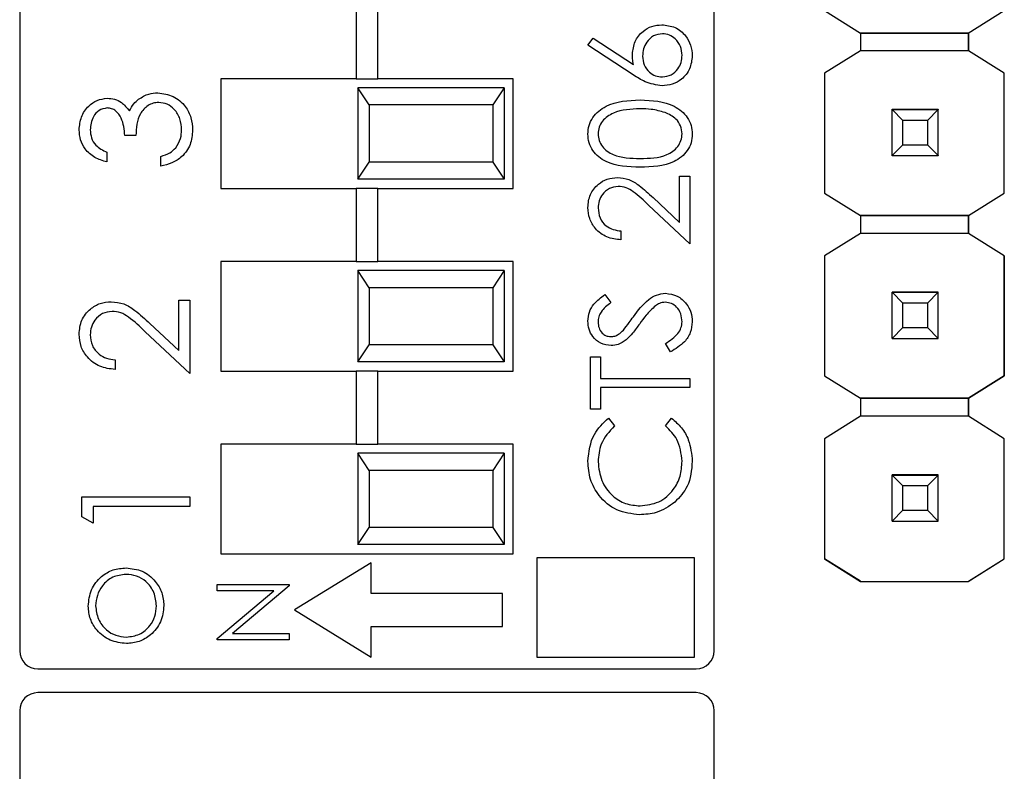
# Model space of a CAD drawing. Units: inches. Extents: x 0.1 to 14.1, y 0.1 to 9.1.
# Drawn here: x 8.2 to 8.7, y 5.4 to 5.8 of the extents above; entities that cross this region are included whole.
import ezdxf

# ---------------------------------------------------------------- set-up
doc = ezdxf.new("R2010")
doc.units = ezdxf.units.IN
doc.header["$LTSCALE"] = 0.833333
doc.header["$MEASUREMENT"] = 0

msp = doc.modelspace()

# ---------------------------------------------------------------- linework, layer by layer
at = {"color": 7, "linetype": 'Continuous', "lineweight": 25}
for p, q in [((8.16012, 6.535), (8.16012, 5.46769)), ((8.54012, 5.46769), (8.54012, 6.535)), ((8.34421, 5.82084), (8.34421, 5.78084)), ((8.35602, 5.78084), (8.35602, 5.82084)), ((8.60054, 5.81809), (8.62025, 5.80574)), ((8.67915, 5.80574), (8.69886, 5.81809)), ((8.47101, 5.79922), (8.47396, 5.80297)), ((8.47396, 5.80297), (8.49592, 5.78862)), ((8.62025, 5.80574), (8.62017, 5.80579)), ((8.62017, 5.80579), (8.62017, 5.80579)), ((8.62025, 5.80574), (8.62017, 5.80579)), ((8.62017, 5.80579), (8.62017, 5.79613)), ((8.62025, 5.80574), (8.67915, 5.80574)), ((8.62025, 5.80574), (8.62025, 5.80574)), ((8.67915, 5.80574), (8.62025, 5.80574)), ((8.67923, 5.80579), (8.67915, 5.80574)), ((8.67915, 5.80574), (8.67915, 5.80574)), ((8.67923, 5.80579), (8.67923, 5.80579)), ((8.67923, 5.80579), (8.67923, 5.80579)), ((8.67923, 5.80579), (8.67923, 5.79613)), ((8.67923, 5.79613), (8.67923, 5.80579)), ((8.49581, 5.783), (8.47101, 5.79922)), ((8.62017, 5.79613), (8.60054, 5.78382)), ((8.67923, 5.79613), (8.62017, 5.79613)), ((8.69886, 5.78382), (8.67923, 5.79613)), ((8.27012, 5.78084), (8.27012, 5.72084)), ((8.34421, 5.78084), (8.27012, 5.78084)), ((8.34421, 5.78084), (8.35602, 5.78084)), ((8.43012, 5.78084), (8.35602, 5.78084)), ((8.43012, 5.72084), (8.43012, 5.78084)), ((8.60054, 5.78382), (8.60054, 5.71827)), ((8.69886, 5.71827), (8.69886, 5.78382)), ((8.69886, 5.78382), (8.69886, 5.78382)), ((8.34512, 5.77584), (8.34512, 5.72584)), ((8.35129, 5.76647), (8.34512, 5.77584)), ((8.42512, 5.77584), (8.34512, 5.77584)), ((8.42512, 5.77584), (8.41895, 5.76647)), ((8.42512, 5.77584), (8.42512, 5.72584)), ((8.35129, 5.76647), (8.35129, 5.73522)), ((8.41895, 5.76647), (8.35129, 5.76647)), ((8.41895, 5.76647), (8.41895, 5.73522)), ((8.6375, 5.764), (8.6375, 5.7641)), ((8.6627, 5.764), (8.6375, 5.764)), ((8.6375, 5.76395), (8.6375, 5.764)), ((8.64341, 5.75804), (8.6375, 5.76395)), ((8.6627, 5.76395), (8.6375, 5.76395)), ((8.6375, 5.73875), (8.6375, 5.76395)), ((8.6375, 5.76395), (8.6375, 5.76395)), ((8.6375, 5.76395), (8.6627, 5.76395)), ((8.6627, 5.76395), (8.65679, 5.75804)), ((8.6627, 5.7641), (8.6627, 5.764)), ((8.6627, 5.76395), (8.6627, 5.764)), ((8.6627, 5.73875), (8.6627, 5.76395)), ((8.6627, 5.76395), (8.6627, 5.76395)), ((8.65679, 5.75804), (8.64341, 5.75804)), ((8.64341, 5.74465), (8.64341, 5.75804)), ((8.65679, 5.75804), (8.65679, 5.74465)), ((8.2237, 5.74968), (8.21764, 5.74968)), ((8.6375, 5.73875), (8.64341, 5.74465)), ((8.64341, 5.74465), (8.65679, 5.74465)), ((8.65679, 5.74465), (8.6627, 5.73875)), ((8.2078, 5.74059), (8.2078, 5.73529)), ((8.23732, 5.73302), (8.23732, 5.73832)), ((8.6375, 5.73875), (8.6627, 5.73875)), ((8.6375, 5.73872), (8.6375, 5.73875)), ((8.6627, 5.73875), (8.6627, 5.73872)), ((8.34512, 5.72584), (8.35129, 5.73522)), ((8.41895, 5.73522), (8.35129, 5.73522)), ((8.41895, 5.73522), (8.42512, 5.72584)), ((8.52117, 5.70219), (8.52117, 5.72747)), ((8.52117, 5.72747), (8.52674, 5.72747)), ((8.52674, 5.72747), (8.52674, 5.69055)), ((8.42512, 5.72584), (8.34512, 5.72584)), ((8.27012, 5.72084), (8.34421, 5.72084)), ((8.34421, 5.72084), (8.34421, 5.68084)), ((8.35602, 5.72084), (8.34421, 5.72084)), ((8.35602, 5.68084), (8.35602, 5.72084)), ((8.35602, 5.72084), (8.43012, 5.72084)), ((8.60054, 5.71827), (8.62017, 5.70597)), ((8.60054, 5.71827), (8.60054, 5.71827)), ((8.67923, 5.70597), (8.69886, 5.71827)), ((8.69886, 5.71827), (8.69886, 5.71827)), ((8.52674, 5.69055), (8.50425, 5.71162)), ((8.50666, 5.71578), (8.52117, 5.70219)), ((8.62017, 5.70597), (8.67923, 5.70597)), ((8.67923, 5.70597), (8.62017, 5.70597)), ((8.62017, 5.70597), (8.62017, 5.70597)), ((8.62017, 5.70597), (8.62017, 5.69613)), ((8.67923, 5.70597), (8.67923, 5.70597)), ((8.67923, 5.70597), (8.67923, 5.70597)), ((8.67923, 5.70597), (8.67923, 5.69613)), ((8.67923, 5.69613), (8.67923, 5.70597)), ((8.48912, 5.69752), (8.48912, 5.69264)), ((8.62017, 5.69613), (8.60054, 5.68382)), ((8.67923, 5.69613), (8.62017, 5.69613)), ((8.69886, 5.68382), (8.67923, 5.69613)), ((8.60054, 5.68382), (8.60054, 5.61827)), ((8.69886, 5.61827), (8.69886, 5.68382)), ((8.69886, 5.68382), (8.69886, 5.68382)), ((8.69886, 5.68382), (8.69886, 5.61827)), ((8.27012, 5.68084), (8.27012, 5.62084)), ((8.34421, 5.68084), (8.27012, 5.68084)), ((8.34421, 5.68084), (8.35602, 5.68084)), ((8.43012, 5.68084), (8.35602, 5.68084)), ((8.43012, 5.62084), (8.43012, 5.68084)), ((8.34512, 5.67584), (8.34512, 5.62584)), ((8.35129, 5.66647), (8.34512, 5.67584)), ((8.42512, 5.67584), (8.34512, 5.67584)), ((8.42512, 5.67584), (8.41895, 5.66647)), ((8.42512, 5.67584), (8.42512, 5.62584)), ((8.35129, 5.66647), (8.35129, 5.63522)), ((8.41895, 5.66647), (8.35129, 5.66647)), ((8.41895, 5.66647), (8.41895, 5.63522)), ((8.48021, 5.66269), (8.48355, 5.65828)), ((8.6375, 5.664), (8.6375, 5.6641)), ((8.6627, 5.664), (8.6375, 5.664)), ((8.6375, 5.66395), (8.6375, 5.664)), ((8.64341, 5.65804), (8.6375, 5.66395)), ((8.6627, 5.66395), (8.6375, 5.66395)), ((8.6375, 5.63875), (8.6375, 5.66395)), ((8.6375, 5.66395), (8.6375, 5.66395)), ((8.6375, 5.66395), (8.6627, 5.66395)), ((8.6627, 5.66395), (8.65679, 5.65804)), ((8.6627, 5.6641), (8.6627, 5.664)), ((8.6627, 5.66395), (8.6627, 5.664)), ((8.6627, 5.63875), (8.6627, 5.66395)), ((8.6627, 5.66395), (8.6627, 5.66395)), ((8.24717, 5.6321), (8.24717, 5.65958)), ((8.24717, 5.65958), (8.25322, 5.65958)), ((8.25322, 5.65958), (8.25322, 5.61945)), ((8.65679, 5.65804), (8.64341, 5.65804)), ((8.64341, 5.64465), (8.64341, 5.65804)), ((8.65679, 5.65804), (8.65679, 5.64465)), ((8.2314, 5.64687), (8.24717, 5.6321)), ((8.25322, 5.61945), (8.22878, 5.64235)), ((8.6375, 5.63875), (8.64341, 5.64465)), ((8.64341, 5.64465), (8.65679, 5.64465)), ((8.65679, 5.64465), (8.6627, 5.63875)), ((8.51626, 5.63135), (8.5135, 5.63594)), ((8.6375, 5.63875), (8.6627, 5.63875)), ((8.6375, 5.63872), (8.6375, 5.63875)), ((8.6627, 5.63875), (8.6627, 5.63872)), ((8.34512, 5.62584), (8.35129, 5.63522)), ((8.41895, 5.63522), (8.35129, 5.63522)), ((8.41895, 5.63522), (8.42512, 5.62584)), ((8.21234, 5.62702), (8.21234, 5.62172)), ((8.42512, 5.62584), (8.34512, 5.62584)), ((8.47241, 5.6), (8.47241, 5.62856)), ((8.47241, 5.62856), (8.47798, 5.62856)), ((8.47798, 5.62856), (8.47798, 5.61672)), ((8.27012, 5.62084), (8.34421, 5.62084)), ((8.34421, 5.62084), (8.34421, 5.58084)), ((8.35602, 5.62084), (8.34421, 5.62084)), ((8.35602, 5.58084), (8.35602, 5.62084)), ((8.35602, 5.62084), (8.43012, 5.62084)), ((8.47798, 5.61672), (8.52674, 5.61672)), ((8.52674, 5.61672), (8.52674, 5.61184)), ((8.60054, 5.61827), (8.62017, 5.60597)), ((8.60054, 5.61827), (8.60054, 5.61827)), ((8.67923, 5.60597), (8.69886, 5.61827)), ((8.69886, 5.61827), (8.67923, 5.60597)), ((8.69886, 5.61827), (8.69886, 5.61827)), ((8.52674, 5.61184), (8.47798, 5.61184)), ((8.47798, 5.61184), (8.47798, 5.6)), ((8.62017, 5.60597), (8.67923, 5.60597)), ((8.67923, 5.60597), (8.62017, 5.60597)), ((8.62017, 5.60597), (8.62017, 5.60597)), ((8.62017, 5.60597), (8.62017, 5.59613)), ((8.67923, 5.60597), (8.67923, 5.60597)), ((8.67923, 5.60597), (8.67923, 5.60597)), ((8.67923, 5.60597), (8.67923, 5.59613)), ((8.67923, 5.59613), (8.67923, 5.60597)), ((8.47798, 5.6), (8.47241, 5.6)), ((8.48238, 5.59513), (8.48564, 5.59086)), ((8.5135, 5.59086), (8.51674, 5.59513)), ((8.62017, 5.59613), (8.60054, 5.58382)), ((8.67923, 5.59613), (8.62017, 5.59613)), ((8.69886, 5.58382), (8.67923, 5.59613)), ((8.60054, 5.58382), (8.60054, 5.51809)), ((8.69886, 5.51809), (8.69886, 5.58382)), ((8.69886, 5.51809), (8.69886, 5.58382)), ((8.69886, 5.58382), (8.69886, 5.58382)), ((8.27012, 5.58084), (8.27012, 5.52084)), ((8.34421, 5.58084), (8.27012, 5.58084)), ((8.34421, 5.58084), (8.35602, 5.58084)), ((8.43012, 5.58084), (8.35602, 5.58084)), ((8.43012, 5.52084), (8.43012, 5.58084)), ((8.34512, 5.57584), (8.34512, 5.52584)), ((8.35129, 5.56647), (8.34512, 5.57584)), ((8.42512, 5.57584), (8.34512, 5.57584)), ((8.42512, 5.57584), (8.41895, 5.56647)), ((8.42512, 5.57584), (8.42512, 5.52584)), ((8.35129, 5.56647), (8.35129, 5.53522)), ((8.41895, 5.56647), (8.35129, 5.56647)), ((8.41895, 5.56647), (8.41895, 5.53522)), ((8.6375, 5.564), (8.6375, 5.5641)), ((8.6627, 5.564), (8.6375, 5.564)), ((8.6375, 5.56395), (8.6375, 5.564)), ((8.64341, 5.55804), (8.6375, 5.56395)), ((8.6627, 5.56395), (8.6375, 5.56395)), ((8.6375, 5.53875), (8.6375, 5.56395)), ((8.6375, 5.56395), (8.6375, 5.56395)), ((8.6375, 5.56395), (8.6627, 5.56395)), ((8.6627, 5.56395), (8.65679, 5.55804)), ((8.6627, 5.5641), (8.6627, 5.564)), ((8.6627, 5.56395), (8.6627, 5.564)), ((8.6627, 5.53875), (8.6627, 5.56395)), ((8.6627, 5.56395), (8.6627, 5.56395)), ((8.65679, 5.55804), (8.64341, 5.55804)), ((8.64341, 5.54465), (8.64341, 5.55804)), ((8.65679, 5.55804), (8.65679, 5.54465)), ((8.19417, 5.54115), (8.19417, 5.55207)), ((8.19417, 5.55207), (8.25322, 5.55207)), ((8.25322, 5.55207), (8.25322, 5.54677)), ((8.25322, 5.54677), (8.20023, 5.54677)), ((8.20023, 5.54677), (8.20023, 5.53768)), ((8.6375, 5.53875), (8.64341, 5.54465)), ((8.64341, 5.54465), (8.65679, 5.54465)), ((8.65679, 5.54465), (8.6627, 5.53875)), ((8.20023, 5.53768), (8.19417, 5.54115)), ((8.6375, 5.53875), (8.6627, 5.53875)), ((8.6375, 5.53872), (8.6375, 5.53875)), ((8.6627, 5.53875), (8.6627, 5.53872)), ((8.34512, 5.52584), (8.35129, 5.53522)), ((8.41895, 5.53522), (8.35129, 5.53522)), ((8.41895, 5.53522), (8.42512, 5.52584)), ((8.42512, 5.52584), (8.34512, 5.52584)), ((8.27012, 5.52084), (8.43012, 5.52084)), ((8.44303, 5.51854), (8.44303, 5.4643)), ((8.52928, 5.51854), (8.44303, 5.51854)), ((8.52928, 5.4643), (8.52928, 5.51854)), ((8.60054, 5.51809), (8.62025, 5.50574)), ((8.62017, 5.50579), (8.60054, 5.51809)), ((8.60054, 5.51809), (8.60054, 5.51809)), ((8.67915, 5.50574), (8.69886, 5.51809)), ((8.67923, 5.50579), (8.69886, 5.51809)), ((8.69886, 5.51809), (8.69886, 5.51809)), ((8.35234, 5.51587), (8.31055, 5.49009)), ((8.35234, 5.49912), (8.35234, 5.51587)), ((8.26818, 5.50403), (8.30755, 5.50403)), ((8.26818, 5.5005), (8.26818, 5.50403)), ((8.30755, 5.50323), (8.27663, 5.47728)), ((8.30755, 5.50403), (8.30755, 5.50323)), ((8.62017, 5.50579), (8.62017, 5.50579)), ((8.62025, 5.50574), (8.62017, 5.50579)), ((8.62025, 5.50574), (8.67915, 5.50574)), ((8.62025, 5.50574), (8.62025, 5.50574)), ((8.62025, 5.50574), (8.67915, 5.50574)), ((8.67923, 5.50579), (8.67915, 5.50574)), ((8.67915, 5.50574), (8.67915, 5.50574)), ((8.67923, 5.50579), (8.67923, 5.50579)), ((8.26818, 5.47449), (8.29917, 5.5005)), ((8.29917, 5.5005), (8.26818, 5.5005)), ((8.42436, 5.49912), (8.35234, 5.49912)), ((8.42436, 5.48105), (8.42436, 5.49912)), ((8.31055, 5.49009), (8.35234, 5.4643)), ((8.35234, 5.48105), (8.42436, 5.48105)), ((8.35234, 5.4643), (8.35234, 5.48105)), ((8.26818, 5.47375), (8.26818, 5.47449)), ((8.30755, 5.47375), (8.26818, 5.47375)), ((8.27663, 5.47728), (8.30755, 5.47728)), ((8.30755, 5.47728), (8.30755, 5.47375)), ((8.44303, 5.4643), (8.52928, 5.4643)), ((8.16996, 5.45784), (8.53027, 5.45784)), ((8.53027, 5.44484), (8.16996, 5.44484)), ((8.16012, 5.435), (8.16012, 4.36769)), ((8.54012, 4.36769), (8.54012, 5.435))]:
    msp.add_line(p, q, dxfattribs=at)
for centre, start, end in [((8.16996, 5.46769), 180, 270), ((8.53027, 5.46769), 270, 0), ((8.16996, 5.435), 90, 180), ((8.53027, 5.435), 0, 90)]:
    msp.add_arc(centre, 0.00984, start, end, dxfattribs=at)
for points, knots in [([(8.49539, 5.79424), (8.49567, 5.79662), (8.49621, 5.80138), (8.50057, 5.80668), (8.50588, 5.80989), (8.50962, 5.8102), (8.51149, 5.81036)], [0, 0, 0, 0, 0.27964, 0.559328, 0.779526, 1, 1, 1, 1]), ([(8.51149, 5.81036), (8.51398, 5.81008), (8.51895, 5.80952), (8.52446, 5.80488), (8.52758, 5.79922), (8.52795, 5.79533), (8.52813, 5.79338)], [0, 0, 0, 0, 0.279635, 0.55896, 0.779478, 1, 1, 1, 1]), ([(8.51178, 5.80548), (8.51008, 5.80523), (8.50667, 5.80473), (8.50323, 5.80117), (8.50125, 5.79724), (8.50106, 5.79456), (8.50097, 5.79322)], [0, 0, 0, 0, 0.278752, 0.558602, 0.779147, 1, 1, 1, 1]), ([(8.52256, 5.79364), (8.52239, 5.79531), (8.52206, 5.79865), (8.51927, 5.80252), (8.51572, 5.80507), (8.5131, 5.80535), (8.51178, 5.80548)], [0, 0, 0, 0, 0.280019, 0.559849, 0.779983, 1, 1, 1, 1]), ([(8.49592, 5.78862), (8.49575, 5.78966), (8.49546, 5.79152), (8.49541, 5.79341), (8.49539, 5.79424)], [0, 0, 0, 0, 0.55991, 1, 1, 1, 1]), ([(8.50097, 5.79322), (8.50111, 5.79156), (8.50139, 5.78826), (8.50425, 5.78446), (8.5079, 5.78216), (8.51049, 5.78192), (8.51178, 5.7818)], [0, 0, 0, 0, 0.280127, 0.559519, 0.779722, 1, 1, 1, 1]), ([(8.52813, 5.79338), (8.52784, 5.79095), (8.52726, 5.78609), (8.52284, 5.7806), (8.51731, 5.77749), (8.5135, 5.77711), (8.51159, 5.77693)], [0, 0, 0, 0, 0.27967, 0.559085, 0.779558, 1, 1, 1, 1]), ([(8.51178, 5.7818), (8.51345, 5.78204), (8.51679, 5.7825), (8.52024, 5.78589), (8.52226, 5.78971), (8.52246, 5.79233), (8.52256, 5.79364)], [0, 0, 0, 0, 0.279061, 0.558824, 0.779303, 1, 1, 1, 1]), ([(8.51159, 5.77693), (8.50841, 5.77746), (8.50272, 5.77841), (8.49792, 5.78159), (8.49581, 5.783)], [0, 0, 0, 0, 0.558268, 1, 1, 1, 1]), ([(8.19265, 5.75287), (8.19291, 5.75526), (8.19342, 5.76004), (8.19722, 5.76576), (8.20237, 5.76939), (8.20612, 5.76988), (8.208, 5.77012)], [0, 0, 0, 0, 0.2800844, 0.5598681, 0.7800958, 1, 1, 1, 1]), ([(8.208, 5.77012), (8.20936, 5.77002), (8.21209, 5.76983), (8.21662, 5.7677), (8.21881, 5.76492), (8.22015, 5.76322)], [0, 0, 0, 0, 0.2805083, 0.5607881, 1, 1, 1, 1]), ([(8.22519, 5.76962), (8.22699, 5.77075), (8.23022, 5.77278), (8.23401, 5.77303), (8.23568, 5.77315)], [0, 0, 0, 0, 0.559427, 1, 1, 1, 1]), ([(8.23568, 5.77315), (8.23858, 5.77272), (8.24438, 5.77188), (8.25075, 5.76633), (8.25421, 5.75958), (8.25456, 5.755), (8.25474, 5.75272)], [0, 0, 0, 0, 0.279303, 0.558839, 0.779277, 1, 1, 1, 1]), ([(8.20797, 5.76482), (8.20643, 5.76452), (8.20332, 5.76392), (8.1995, 5.7594), (8.19901, 5.75539), (8.19871, 5.75294)], [0, 0, 0, 0, 0.2788545, 0.5600714, 1, 1, 1, 1]), ([(8.21764, 5.74968), (8.21733, 5.75301), (8.21687, 5.75802), (8.2134, 5.76291), (8.21046, 5.76458), (8.2088, 5.76474), (8.20797, 5.76482)], [0, 0, 0, 0, 0.499416, 0.749015, 0.874542, 1, 1, 1, 1]), ([(8.22015, 5.76322), (8.22086, 5.7646), (8.22215, 5.76705), (8.22426, 5.76884), (8.22519, 5.76962)], [0, 0, 0, 0, 0.559797, 1, 1, 1, 1]), ([(8.23619, 5.76785), (8.23516, 5.76776), (8.2331, 5.76759), (8.22937, 5.76575), (8.22429, 5.76026), (8.22393, 5.75391), (8.2237, 5.74968)], [0, 0, 0, 0, 0.125587, 0.251194, 0.500605, 1, 1, 1, 1]), ([(8.24868, 5.75281), (8.24854, 5.75486), (8.24827, 5.75895), (8.24521, 5.7639), (8.241, 5.76725), (8.23779, 5.76765), (8.23619, 5.76785)], [0, 0, 0, 0, 0.280601, 0.560151, 0.780302, 1, 1, 1, 1]), ([(8.47101, 5.75051), (8.47114, 5.75211), (8.4714, 5.75531), (8.47423, 5.76114), (8.4833, 5.76848), (8.49307, 5.76895), (8.49959, 5.76926)], [0, 0, 0, 0, 0.1256, 0.251196, 0.500582, 1, 1, 1, 1]), ([(8.49959, 5.76926), (8.50612, 5.76896), (8.51589, 5.76851), (8.5249, 5.76112), (8.52774, 5.75531), (8.528, 5.75211), (8.52813, 5.75051)], [0, 0, 0, 0, 0.499408, 0.748742, 0.874373, 1, 1, 1, 1]), ([(8.49957, 5.76439), (8.49453, 5.76419), (8.48697, 5.76389), (8.4795, 5.7588), (8.47698, 5.75441), (8.47672, 5.75192), (8.47659, 5.75067)], [0, 0, 0, 0, 0.500073, 0.749022, 0.874598, 1, 1, 1, 1]), ([(8.51323, 5.76233), (8.51073, 5.76302), (8.50625, 5.76426), (8.50161, 5.76435), (8.49957, 5.76439)], [0, 0, 0, 0, 0.5596, 1, 1, 1, 1]), ([(8.52256, 5.75067), (8.52237, 5.75216), (8.522, 5.75513), (8.5189, 5.75971), (8.51538, 5.76134), (8.51323, 5.76233)], [0, 0, 0, 0, 0.280256, 0.56078, 1, 1, 1, 1]), ([(8.2078, 5.73529), (8.20553, 5.73597), (8.20099, 5.73733), (8.19597, 5.74184), (8.19309, 5.7473), (8.1928, 5.75101), (8.19265, 5.75287)], [0, 0, 0, 0, 0.280287, 0.559679, 0.779745, 1, 1, 1, 1]), ([(8.19871, 5.75294), (8.19883, 5.75141), (8.19908, 5.74834), (8.20203, 5.74346), (8.20561, 5.74168), (8.2078, 5.74059)], [0, 0, 0, 0, 0.280636, 0.560363, 1, 1, 1, 1]), ([(8.25474, 5.75272), (8.2545, 5.75001), (8.25403, 5.7446), (8.24949, 5.7382), (8.24353, 5.73449), (8.23939, 5.73351), (8.23732, 5.73302)], [0, 0, 0, 0, 0.279885, 0.5589769, 0.7792628, 1, 1, 1, 1]), ([(8.24549, 5.74295), (8.24655, 5.74464), (8.24845, 5.74768), (8.24861, 5.75124), (8.24868, 5.75281)], [0, 0, 0, 0, 0.55875, 1, 1, 1, 1]), ([(8.49959, 5.73235), (8.49311, 5.73256), (8.48499, 5.73282), (8.47683, 5.73788), (8.47358, 5.74141), (8.4714, 5.74575), (8.47114, 5.74892), (8.47101, 5.75051)], [0, 0, 0, 0, 0.498701, 0.624175, 0.749468, 0.874745, 1, 1, 1, 1]), ([(8.47659, 5.75067), (8.47671, 5.74943), (8.47696, 5.74694), (8.47887, 5.74363), (8.48154, 5.741), (8.48816, 5.7374), (8.4945, 5.7373), (8.49957, 5.73722)], [0, 0, 0, 0, 0.125139, 0.250418, 0.375519, 0.500845, 1, 1, 1, 1]), ([(8.49957, 5.73722), (8.50465, 5.73726), (8.51226, 5.73732), (8.51967, 5.74254), (8.52216, 5.74695), (8.52243, 5.74943), (8.52256, 5.75067)], [0, 0, 0, 0, 0.500292, 0.749086, 0.874605, 1, 1, 1, 1]), ([(8.52813, 5.75051), (8.528, 5.74893), (8.52774, 5.74575), (8.5249, 5.73999), (8.51577, 5.73285), (8.50607, 5.73255), (8.49959, 5.73235)], [0, 0, 0, 0, 0.125551, 0.251091, 0.500251, 1, 1, 1, 1]), ([(8.23732, 5.73832), (8.23904, 5.73886), (8.2421, 5.73982), (8.24445, 5.74199), (8.24549, 5.74295)], [0, 0, 0, 0, 0.560698, 1, 1, 1, 1]), ([(8.47101, 5.71036), (8.47124, 5.71278), (8.47169, 5.71763), (8.47612, 5.723), (8.48149, 5.72626), (8.48527, 5.7266), (8.48717, 5.72677)], [0, 0, 0, 0, 0.279889, 0.559224, 0.779581, 1, 1, 1, 1]), ([(8.4876, 5.7219), (8.48592, 5.72167), (8.48256, 5.72121), (8.479, 5.7179), (8.47689, 5.71408), (8.47669, 5.71143), (8.47659, 5.71011)], [0, 0, 0, 0, 0.2791244, 0.5589767, 0.7793505, 1, 1, 1, 1]), ([(8.48717, 5.72677), (8.48932, 5.72655), (8.49363, 5.72611), (8.50015, 5.72177), (8.50419, 5.71805), (8.50666, 5.71578)], [0, 0, 0, 0, 0.279288, 0.559155, 1, 1, 1, 1]), ([(8.50425, 5.71162), (8.50157, 5.71423), (8.49783, 5.71786), (8.49204, 5.72146), (8.48908, 5.72175), (8.4876, 5.7219)], [0, 0, 0, 0, 0.560714, 0.78053, 1, 1, 1, 1]), ([(8.48912, 5.69264), (8.48648, 5.69296), (8.48121, 5.69359), (8.47517, 5.69823), (8.47155, 5.70413), (8.47119, 5.70828), (8.47101, 5.71036)], [0, 0, 0, 0, 0.280027, 0.559515, 0.779667, 1, 1, 1, 1]), ([(8.47659, 5.71011), (8.47678, 5.70826), (8.47716, 5.70455), (8.48054, 5.70036), (8.4848, 5.6981), (8.48768, 5.69771), (8.48912, 5.69752)], [0, 0, 0, 0, 0.279702, 0.558847, 0.779177, 1, 1, 1, 1]), ([(8.47101, 5.64822), (8.47118, 5.64989), (8.4715, 5.65324), (8.4747, 5.65847), (8.47812, 5.66109), (8.48021, 5.66269)], [0, 0, 0, 0, 0.27975, 0.5595012, 1, 1, 1, 1]), ([(8.49589, 5.65059), (8.49842, 5.654), (8.50193, 5.65874), (8.50847, 5.66278), (8.51178, 5.66319), (8.51343, 5.66339)], [0, 0, 0, 0, 0.560115, 0.780285, 1, 1, 1, 1]), ([(8.51343, 5.66339), (8.51565, 5.66309), (8.5201, 5.66248), (8.52483, 5.65813), (8.52771, 5.65312), (8.52799, 5.64962), (8.52813, 5.64787)], [0, 0, 0, 0, 0.279184, 0.559086, 0.779446, 1, 1, 1, 1]), ([(8.19265, 5.64098), (8.1929, 5.64362), (8.19339, 5.64888), (8.1982, 5.65472), (8.20404, 5.65826), (8.20815, 5.65864), (8.21021, 5.65882)], [0, 0, 0, 0, 0.27989, 0.559221, 0.77958, 1, 1, 1, 1]), ([(8.21021, 5.65882), (8.21255, 5.65858), (8.21724, 5.6581), (8.22432, 5.65338), (8.22871, 5.64934), (8.2314, 5.64687)], [0, 0, 0, 0, 0.279287, 0.559154, 1, 1, 1, 1]), ([(8.48355, 5.65828), (8.48158, 5.65675), (8.47884, 5.65461), (8.47681, 5.65059), (8.47666, 5.64864), (8.47659, 5.64767)], [0, 0, 0, 0, 0.559818, 0.7798485, 1, 1, 1, 1]), ([(8.51335, 5.65851), (8.51227, 5.65838), (8.51033, 5.65814), (8.50873, 5.65705), (8.50802, 5.65656)], [0, 0, 0, 0, 0.558981, 1, 1, 1, 1]), ([(8.52256, 5.64787), (8.52241, 5.64933), (8.52212, 5.65225), (8.51992, 5.65582), (8.51679, 5.65808), (8.5145, 5.65837), (8.51335, 5.65851)], [0, 0, 0, 0, 0.2802754, 0.5601517, 0.7801577, 1, 1, 1, 1]), ([(8.21068, 5.65352), (8.20886, 5.65327), (8.2052, 5.65278), (8.20134, 5.64917), (8.19904, 5.64502), (8.19882, 5.64215), (8.19871, 5.64071)], [0, 0, 0, 0, 0.279121, 0.558978, 0.779349, 1, 1, 1, 1]), ([(8.22878, 5.64235), (8.22587, 5.64519), (8.22181, 5.64913), (8.21551, 5.65305), (8.21229, 5.65336), (8.21068, 5.65352)], [0, 0, 0, 0, 0.560718, 0.780531, 1, 1, 1, 1]), ([(8.50802, 5.65656), (8.50623, 5.65489), (8.50303, 5.6519), (8.50048, 5.64834), (8.49936, 5.64677)], [0, 0, 0, 0, 0.559494, 1, 1, 1, 1]), ([(8.48369, 5.63483), (8.48176, 5.63507), (8.47791, 5.63554), (8.47372, 5.63925), (8.4714, 5.64368), (8.47114, 5.64671), (8.47101, 5.64822)], [0, 0, 0, 0, 0.279557, 0.558797, 0.779378, 1, 1, 1, 1]), ([(8.47659, 5.64767), (8.47667, 5.64657), (8.47684, 5.64437), (8.47853, 5.64171), (8.48086, 5.63997), (8.4826, 5.6398), (8.48347, 5.63971)], [0, 0, 0, 0, 0.280273, 0.559932, 0.779911, 1, 1, 1, 1]), ([(8.49049, 5.64329), (8.49153, 5.64463), (8.49338, 5.64702), (8.49513, 5.6495), (8.49589, 5.65059)], [0, 0, 0, 0, 0.5599024, 1, 1, 1, 1]), ([(8.49936, 5.64677), (8.4981, 5.645), (8.49587, 5.64184), (8.49316, 5.63908), (8.49197, 5.63787)], [0, 0, 0, 0, 0.560415, 1, 1, 1, 1]), ([(8.5135, 5.63594), (8.51599, 5.63756), (8.51944, 5.63981), (8.5222, 5.64441), (8.52244, 5.64672), (8.52256, 5.64787)], [0, 0, 0, 0, 0.55932, 0.779783, 1, 1, 1, 1]), ([(8.52813, 5.64787), (8.52793, 5.64586), (8.52753, 5.64184), (8.52343, 5.63565), (8.51898, 5.63298), (8.51626, 5.63135)], [0, 0, 0, 0, 0.279878, 0.559665, 1, 1, 1, 1]), ([(8.21234, 5.62172), (8.20947, 5.62207), (8.20373, 5.62276), (8.19717, 5.62779), (8.19323, 5.6342), (8.19285, 5.63872), (8.19265, 5.64098)], [0, 0, 0, 0, 0.280029, 0.5595134, 0.7796679, 1, 1, 1, 1]), ([(8.19871, 5.64071), (8.19892, 5.63869), (8.19933, 5.63466), (8.20301, 5.63011), (8.20763, 5.62765), (8.21077, 5.62723), (8.21234, 5.62702)], [0, 0, 0, 0, 0.279697, 0.558846, 0.779171, 1, 1, 1, 1]), ([(8.48347, 5.63971), (8.48422, 5.63977), (8.48574, 5.6399), (8.48824, 5.64107), (8.48963, 5.64245), (8.49049, 5.64329)], [0, 0, 0, 0, 0.279949, 0.559778, 1, 1, 1, 1]), ([(8.49197, 5.63787), (8.49056, 5.63691), (8.48804, 5.6352), (8.48502, 5.63494), (8.48369, 5.63483)], [0, 0, 0, 0, 0.55983, 1, 1, 1, 1]), ([(8.47101, 5.57142), (8.47159, 5.57664), (8.47262, 5.58596), (8.47939, 5.59232), (8.48238, 5.59513)], [0, 0, 0, 0, 0.559517, 1, 1, 1, 1]), ([(8.51674, 5.59513), (8.51865, 5.59345), (8.52249, 5.5901), (8.52711, 5.58205), (8.52774, 5.57549), (8.52813, 5.57149)], [0, 0, 0, 0, 0.280411, 0.560796, 1, 1, 1, 1]), ([(8.48564, 5.59086), (8.48272, 5.58771), (8.47748, 5.58208), (8.47686, 5.57448), (8.47659, 5.57112)], [0, 0, 0, 0, 0.558426, 1, 1, 1, 1]), ([(8.52256, 5.57146), (8.52205, 5.57566), (8.52113, 5.58317), (8.51584, 5.58851), (8.5135, 5.59086)], [0, 0, 0, 0, 0.558772, 1, 1, 1, 1]), ([(8.49926, 5.54219), (8.495, 5.54269), (8.48648, 5.54368), (8.47715, 5.55172), (8.47176, 5.56139), (8.47126, 5.56808), (8.47101, 5.57142)], [0, 0, 0, 0, 0.279513, 0.55908, 0.779375, 1, 1, 1, 1]), ([(8.47659, 5.57112), (8.47698, 5.56765), (8.47778, 5.56071), (8.48367, 5.55262), (8.49143, 5.54781), (8.49689, 5.54731), (8.49963, 5.54707)], [0, 0, 0, 0, 0.279856, 0.559518, 0.779687, 1, 1, 1, 1]), ([(8.49963, 5.54707), (8.50314, 5.54748), (8.51017, 5.54831), (8.51775, 5.55512), (8.52198, 5.56319), (8.52237, 5.5687), (8.52256, 5.57146)], [0, 0, 0, 0, 0.279432, 0.558921, 0.779283, 1, 1, 1, 1]), ([(8.52813, 5.57149), (8.52772, 5.56668), (8.527, 5.5581), (8.52119, 5.55184), (8.51863, 5.54908)], [0, 0, 0, 0, 0.559802, 1, 1, 1, 1]), ([(8.51863, 5.54908), (8.51534, 5.54683), (8.50945, 5.54281), (8.50238, 5.54238), (8.49926, 5.54219)], [0, 0, 0, 0, 0.559027, 1, 1, 1, 1]), ([(8.19762, 5.49217), (8.19794, 5.49526), (8.19859, 5.50143), (8.20417, 5.50832), (8.21103, 5.51251), (8.21587, 5.51292), (8.2183, 5.51312)], [0, 0, 0, 0, 0.2797675, 0.55936, 0.7795727, 1, 1, 1, 1]), ([(8.2183, 5.51312), (8.22135, 5.51277), (8.22746, 5.51208), (8.23423, 5.50647), (8.23839, 5.49969), (8.2388, 5.49489), (8.23901, 5.49249)], [0, 0, 0, 0, 0.2796287, 0.5593444, 0.779598, 1, 1, 1, 1]), ([(8.21829, 5.50959), (8.21579, 5.50928), (8.21079, 5.50868), (8.20537, 5.50389), (8.20223, 5.49821), (8.20185, 5.4943), (8.20165, 5.49235)], [0, 0, 0, 0, 0.279469, 0.558868, 0.779515, 1, 1, 1, 1]), ([(8.23497, 5.49235), (8.23468, 5.49485), (8.23411, 5.49984), (8.2298, 5.50564), (8.22419, 5.50904), (8.22025, 5.5094), (8.21829, 5.50959)], [0, 0, 0, 0, 0.2798299, 0.5593908, 0.7796523, 1, 1, 1, 1]), ([(8.21848, 5.47173), (8.21545, 5.47209), (8.20937, 5.47282), (8.20245, 5.47821), (8.19833, 5.48501), (8.19785, 5.48979), (8.19762, 5.49217)], [0, 0, 0, 0, 0.279733, 0.559328, 0.779681, 1, 1, 1, 1]), ([(8.20165, 5.49235), (8.20198, 5.48986), (8.20262, 5.48489), (8.20701, 5.4792), (8.21259, 5.4758), (8.21651, 5.47544), (8.21847, 5.47526)], [0, 0, 0, 0, 0.2796269, 0.5593465, 0.77963, 1, 1, 1, 1]), ([(8.21847, 5.47526), (8.22095, 5.47556), (8.22591, 5.47617), (8.23126, 5.48093), (8.23449, 5.4865), (8.23481, 5.4904), (8.23497, 5.49235)], [0, 0, 0, 0, 0.279416, 0.559078, 0.779478, 1, 1, 1, 1]), ([(8.23901, 5.49249), (8.23867, 5.48944), (8.23799, 5.48334), (8.23243, 5.47655), (8.22567, 5.47237), (8.22088, 5.47194), (8.21848, 5.47173)], [0, 0, 0, 0, 0.279663, 0.559355, 0.77964, 1, 1, 1, 1])]:
    msp.add_open_spline(points, degree=3, knots=knots, dxfattribs=at)

doc.saveas('drawing.dxf')
